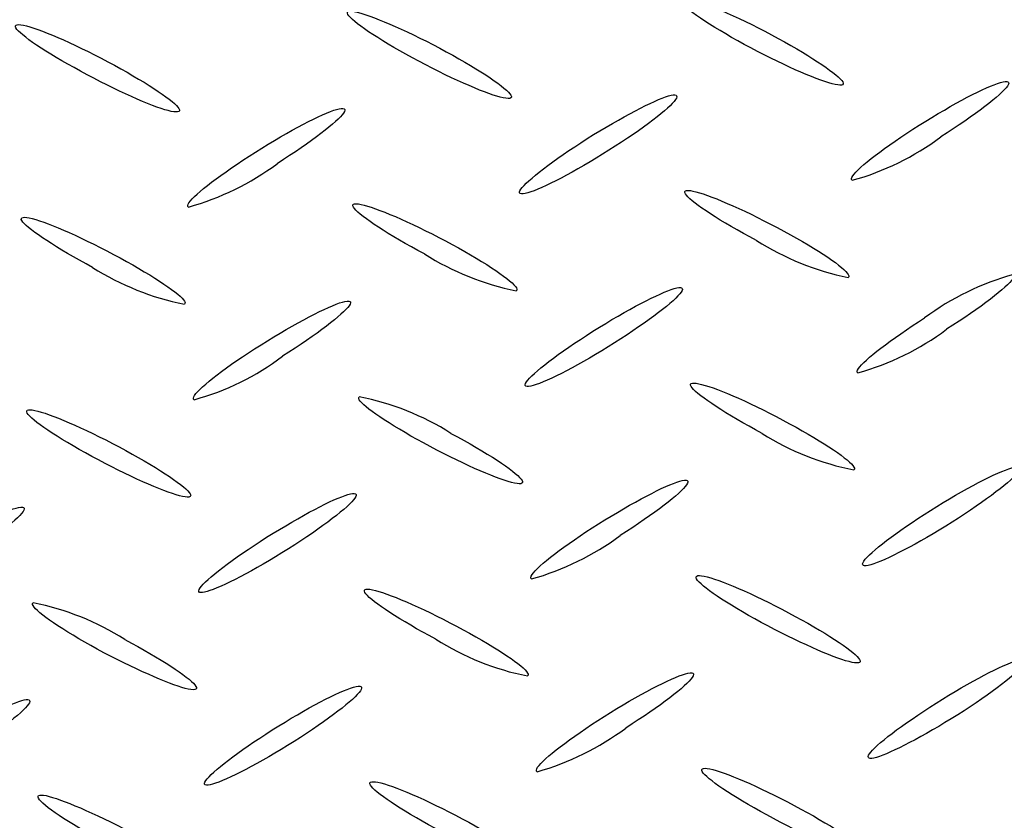
# Model space of a CAD drawing. Extents: x 0 to 216, y 0 to 280.
# Drawn here: x 37 to 41, y 162 to 166 of the extents above; entities that cross this region are included whole.
import ezdxf

# ---------------------------------------------------------------- set-up
doc = ezdxf.new("R2010")
doc.units = 0
doc.header["$LTSCALE"] = 10
doc.header["$MEASUREMENT"] = 0
doc.layers.add('CADdetails-9-EXTRAFINE', color=9, linetype='CONTINUOUS')

msp = doc.modelspace()

# ---------------------------------------------------------------- linework, layer by layer
at = {"layer": 'CADdetails-9-EXTRAFINE', "linetype": 'Continuous'}
for points in [[(39.9881, 165.9283), (39.9574, 165.9449), (39.9277, 165.9613), (39.8991, 165.9774), (39.8716, 165.9933), (39.8454, 166.0088), (39.8205, 166.0239), (39.797, 166.0385), (39.775, 166.0526), (39.7546, 166.0661), (39.7358, 166.079), (39.7189, 166.0912), (39.7037, 166.1026), (39.6905, 166.1131), (39.6793, 166.1228), (39.6702, 166.1316), (39.6633, 166.1394), (39.6586, 166.1461), (39.6563, 166.1517), (39.6564, 166.1561), (39.6591, 166.1593)], [(39.6591, 166.1593), (39.6642, 166.1611), (39.6717, 166.1615), (39.6815, 166.1607), (39.6934, 166.1586), (39.7073, 166.1552), (39.7231, 166.1508), (39.7408, 166.1452), (39.7601, 166.1385), (39.7811, 166.1308), (39.8035, 166.122), (39.8273, 166.1123), (39.8523, 166.1018), (39.8785, 166.0903), (39.9058, 166.078), (39.934, 166.0649), (39.963, 166.0511), (39.9927, 166.0366), (40.023, 166.0214), (40.0538, 166.0056), (40.085, 165.9893)], [(38.447, 165.8662), (38.4162, 165.8826), (38.3864, 165.899), (38.3577, 165.9151), (38.3301, 165.931), (38.3039, 165.9465), (38.2789, 165.9616), (38.2554, 165.9762), (38.2334, 165.9904), (38.213, 166.0039), (38.1942, 166.0168), (38.1772, 166.029), (38.1621, 166.0405), (38.1489, 166.0511), (38.1378, 166.0608), (38.1287, 166.0696), (38.1218, 166.0774), (38.1172, 166.0841), (38.115, 166.0896), (38.1152, 166.094), (38.1179, 166.0971)], [(38.1179, 166.0971), (38.1231, 166.0989), (38.1307, 166.0993), (38.1405, 166.0984), (38.1524, 166.0963), (38.1663, 166.0929), (38.1821, 166.0884), (38.1997, 166.0827), (38.219, 166.076), (38.2399, 166.0682), (38.2622, 166.0595), (38.286, 166.0498), (38.311, 166.0392), (38.3371, 166.0278), (38.3643, 166.0155), (38.3924, 166.0025), (38.4213, 165.9888), (38.451, 165.9744), (38.4813, 165.9594), (38.5121, 165.9438), (38.5433, 165.9277)], [(36.9058, 165.804), (36.8749, 165.8205), (36.8451, 165.8368), (36.8163, 165.8529), (36.7887, 165.8687), (36.7623, 165.8842), (36.7373, 165.8993), (36.7138, 165.9139), (36.6917, 165.928), (36.6712, 165.9415), (36.6525, 165.9544), (36.6354, 165.9665), (36.6203, 165.9779), (36.607, 165.9885), (36.5958, 165.9982), (36.5867, 166.0069), (36.5797, 166.0147), (36.5751, 166.0213), (36.5728, 166.0269), (36.5729, 166.0312), (36.5755, 166.0344)], [(36.5755, 166.0344), (36.5808, 166.0362), (36.5885, 166.0367), (36.5984, 166.036), (36.6103, 166.0339), (36.6243, 166.0307), (36.6402, 166.0262), (36.6579, 166.0207), (36.6773, 166.014), (36.6983, 166.0063), (36.7207, 165.9976), (36.7445, 165.9879), (36.7695, 165.9773), (36.7957, 165.9658), (36.823, 165.9535), (36.8511, 165.9403), (36.8801, 165.9265), (36.9098, 165.9119), (36.9401, 165.8966), (36.9709, 165.8808), (37.0021, 165.8643)], [(40.085, 165.9893), (40.1157, 165.9725), (40.1454, 165.956), (40.1741, 165.9397), (40.2016, 165.9238), (40.2278, 165.9083), (40.2527, 165.8931), (40.2762, 165.8785), (40.2982, 165.8644), (40.3186, 165.8509), (40.3374, 165.838), (40.3544, 165.8259), (40.3696, 165.8145), (40.3828, 165.804), (40.3941, 165.7943), (40.4032, 165.7856), (40.4102, 165.7778), (40.4149, 165.7711), (40.4173, 165.7654), (40.4173, 165.761), (40.4147, 165.7577)], [(38.5433, 165.9277), (38.574, 165.911), (38.6038, 165.8946), (38.6325, 165.8783), (38.6601, 165.8624), (38.6864, 165.8468), (38.7113, 165.8316), (38.7349, 165.8169), (38.7569, 165.8028), (38.7774, 165.7892), (38.7962, 165.7763), (38.8132, 165.7641), (38.8284, 165.7526), (38.8416, 165.742), (38.8529, 165.7323), (38.862, 165.7236), (38.869, 165.7158), (38.8738, 165.7092), (38.8761, 165.7036), (38.8761, 165.6992), (38.8735, 165.6961)], [(40.4147, 165.7577), (40.4094, 165.7559), (40.4018, 165.7555), (40.3919, 165.7563), (40.3799, 165.7584), (40.366, 165.7617), (40.3501, 165.7662), (40.3324, 165.7718), (40.3131, 165.7785), (40.2921, 165.7863), (40.2697, 165.795), (40.246, 165.8047), (40.2209, 165.8153), (40.1948, 165.8268), (40.1675, 165.8392), (40.1394, 165.8523), (40.1104, 165.8662), (40.0806, 165.8807), (40.0503, 165.896), (40.0194, 165.9119), (39.9881, 165.9283)], [(37.0021, 165.8643), (37.0328, 165.8478), (37.0625, 165.8315), (37.0912, 165.8154), (37.1187, 165.7996), (37.145, 165.7841), (37.17, 165.769), (37.1936, 165.7544), (37.2156, 165.7403), (37.2361, 165.7268), (37.2548, 165.714), (37.2719, 165.7018), (37.287, 165.6904), (37.3003, 165.6798), (37.3115, 165.6701), (37.3205, 165.6614), (37.3274, 165.6537), (37.332, 165.647), (37.3342, 165.6415), (37.334, 165.6371), (37.3312, 165.634)], [(38.8735, 165.6961), (38.8682, 165.6943), (38.8606, 165.6937), (38.8507, 165.6945), (38.8387, 165.6966), (38.8247, 165.6998), (38.8088, 165.7043), (38.7911, 165.7098), (38.7717, 165.7165), (38.7508, 165.7242), (38.7284, 165.7329), (38.7046, 165.7426), (38.6795, 165.7532), (38.6533, 165.7647), (38.6261, 165.777), (38.5979, 165.7901), (38.569, 165.804), (38.5393, 165.8186), (38.509, 165.8338), (38.4782, 165.8497), (38.447, 165.8662)], [(37.3312, 165.634), (37.3259, 165.6319), (37.3184, 165.6313), (37.3086, 165.632), (37.2966, 165.6339), (37.2827, 165.6372), (37.2669, 165.6416), (37.2492, 165.6471), (37.2299, 165.6538), (37.209, 165.6616), (37.1866, 165.6703), (37.1628, 165.68), (37.1378, 165.6907), (37.1117, 165.7023), (37.0845, 165.7146), (37.0564, 165.7278), (37.0275, 165.7417), (36.9979, 165.7564), (36.9676, 165.7716), (36.9369, 165.7875), (36.9058, 165.804)], [(40.7706, 165.5694), (40.8003, 165.588), (40.8296, 165.6061), (40.8586, 165.6235), (40.887, 165.6402), (40.9147, 165.6562), (40.9418, 165.6713), (40.9679, 165.6856), (40.9932, 165.6991), (41.0173, 165.7115), (41.0403, 165.723), (41.062, 165.7333), (41.0824, 165.7426), (41.1012, 165.7507), (41.1185, 165.7576), (41.134, 165.7632), (41.1478, 165.7675), (41.1596, 165.7705), (41.1694, 165.772), (41.1771, 165.772), (41.1825, 165.7705)], [(41.1825, 165.7705), (41.1854, 165.7676), (41.1859, 165.7634), (41.184, 165.7577), (41.1798, 165.7507), (41.1735, 165.7425), (41.165, 165.7331), (41.1545, 165.7226), (41.1421, 165.7111), (41.1278, 165.6985), (41.1118, 165.6851), (41.094, 165.6708), (41.0746, 165.6557), (41.0537, 165.64), (41.0313, 165.6235), (41.0075, 165.6065), (40.9824, 165.589), (40.956, 165.5711), (40.9286, 165.5527), (40.9, 165.5341), (40.8705, 165.5151)], [(39.2282, 165.5072), (39.2581, 165.5257), (39.2877, 165.5436), (39.3169, 165.5609), (39.3454, 165.5776), (39.3733, 165.5935), (39.4004, 165.6086), (39.4267, 165.623), (39.452, 165.6364), (39.4762, 165.6489), (39.4992, 165.6604), (39.5209, 165.6709), (39.5412, 165.6802), (39.56, 165.6884), (39.5772, 165.6954), (39.5927, 165.7012), (39.6063, 165.7056), (39.6181, 165.7086), (39.6278, 165.7102), (39.6354, 165.7103), (39.6408, 165.7089)], [(39.6408, 165.7089), (39.6437, 165.7058), (39.6443, 165.7013), (39.6424, 165.6955), (39.6383, 165.6883), (39.632, 165.68), (39.6236, 165.6705), (39.6132, 165.66), (39.6008, 165.6484), (39.5866, 165.6358), (39.5705, 165.6224), (39.5528, 165.6082), (39.5334, 165.5931), (39.5125, 165.5774), (39.4901, 165.5611), (39.4663, 165.5442), (39.4412, 165.5268), (39.4149, 165.509), (39.3874, 165.4908), (39.3589, 165.4723), (39.3294, 165.4536)], [(37.6871, 165.4445), (37.7168, 165.463), (37.7463, 165.481), (37.7753, 165.4984), (37.8037, 165.5151), (37.8315, 165.5311), (37.8586, 165.5463), (37.8848, 165.5606), (37.9101, 165.5741), (37.9342, 165.5866), (37.9572, 165.5981), (37.979, 165.6086), (37.9993, 165.6179), (38.0181, 165.6261), (38.0353, 165.633), (38.0508, 165.6387), (38.0645, 165.6431), (38.0763, 165.6461), (38.086, 165.6476), (38.0936, 165.6477), (38.099, 165.6462)], [(38.099, 165.6462), (38.102, 165.6432), (38.1025, 165.6389), (38.1007, 165.6331), (38.0966, 165.6261), (38.0903, 165.6178), (38.0819, 165.6084), (38.0715, 165.5979), (38.0591, 165.5863), (38.0449, 165.5738), (38.0288, 165.5603), (38.0111, 165.546), (37.9918, 165.531), (37.9709, 165.5152), (37.9485, 165.4989), (37.9248, 165.4819), (37.8997, 165.4644), (37.8735, 165.4465), (37.8461, 165.4282), (37.8176, 165.4097), (37.7882, 165.3908)], [(40.4592, 165.314), (40.4561, 165.3171), (40.4555, 165.3215), (40.4573, 165.3273), (40.4613, 165.3343), (40.4676, 165.3426), (40.4759, 165.3521), (40.4863, 165.3626), (40.4987, 165.3742), (40.5129, 165.3867), (40.529, 165.4001), (40.5467, 165.4144), (40.5661, 165.4294), (40.5871, 165.4451), (40.6095, 165.4615), (40.6333, 165.4784), (40.6585, 165.4959), (40.6848, 165.5137), (40.7124, 165.532), (40.741, 165.5506), (40.7706, 165.5694)], [(38.9174, 165.2525), (38.9145, 165.2553), (38.9141, 165.2596), (38.916, 165.2653), (38.9201, 165.2723), (38.9265, 165.2805), (38.9349, 165.2899), (38.9454, 165.3003), (38.9578, 165.3119), (38.972, 165.3244), (38.988, 165.3378), (39.0058, 165.3521), (39.0251, 165.3671), (39.046, 165.3828), (39.0683, 165.3992), (39.092, 165.4162), (39.117, 165.4336), (39.1432, 165.4515), (39.1705, 165.4698), (39.1989, 165.4884), (39.2282, 165.5072)], [(39.3294, 165.4536), (39.2997, 165.435), (39.2703, 165.4171), (39.2414, 165.3997), (39.213, 165.383), (39.1852, 165.3671), (39.1582, 165.3519), (39.132, 165.3376), (39.1068, 165.3242), (39.0826, 165.3117), (39.0596, 165.3003), (39.0379, 165.2899), (39.0176, 165.2806), (38.9987, 165.2724), (38.9815, 165.2655), (38.9659, 165.2598), (38.9522, 165.2555), (38.9404, 165.2526), (38.9306, 165.251), (38.9229, 165.251), (38.9174, 165.2525)], [(37.3763, 165.1897), (37.3733, 165.1927), (37.3728, 165.197), (37.3746, 165.2028), (37.3788, 165.2098), (37.3851, 165.218), (37.3935, 165.2275), (37.4039, 165.238), (37.4163, 165.2496), (37.4306, 165.2621), (37.4466, 165.2755), (37.4644, 165.2898), (37.4838, 165.3048), (37.5047, 165.3205), (37.527, 165.3368), (37.5507, 165.3538), (37.5758, 165.3712), (37.602, 165.389), (37.6293, 165.4072), (37.6577, 165.4257), (37.6871, 165.4445)], [(40.0149, 165.0343), (39.984, 165.0507), (39.954, 165.067), (39.9252, 165.083), (39.8976, 165.0988), (39.8712, 165.1143), (39.8462, 165.1294), (39.8226, 165.144), (39.8006, 165.1581), (39.7801, 165.1716), (39.7614, 165.1845), (39.7444, 165.1967), (39.7292, 165.2081), (39.716, 165.2187), (39.7048, 165.2284), (39.6957, 165.2372), (39.6888, 165.2449), (39.6842, 165.2516), (39.6819, 165.2572), (39.682, 165.2616), (39.6846, 165.2647)], [(39.6846, 165.2647), (39.69, 165.2665), (39.6976, 165.2669), (39.7075, 165.266), (39.7195, 165.2639), (39.7335, 165.2606), (39.7494, 165.256), (39.7671, 165.2504), (39.7865, 165.2437), (39.8074, 165.2359), (39.8298, 165.2271), (39.8536, 165.2174), (39.8787, 165.2068), (39.9049, 165.1953), (39.9321, 165.1829), (39.9602, 165.1698), (39.9892, 165.156), (40.0189, 165.1414), (40.0492, 165.1262), (40.08, 165.1104), (40.1112, 165.0941)], [(38.4726, 164.9716), (38.4418, 164.9881), (38.412, 165.0045), (38.3833, 165.0206), (38.3558, 165.0365), (38.3295, 165.052), (38.3046, 165.067), (38.2811, 165.0816), (38.2591, 165.0957), (38.2387, 165.1092), (38.22, 165.122), (38.203, 165.1342), (38.1878, 165.1455), (38.1746, 165.1561), (38.1634, 165.1658), (38.1543, 165.1746), (38.1473, 165.1824), (38.1426, 165.1891), (38.1403, 165.1948), (38.1403, 165.1992), (38.1429, 165.2025)], [(38.1429, 165.2025), (38.1482, 165.2043), (38.1559, 165.2048), (38.1658, 165.2039), (38.1778, 165.2018), (38.1918, 165.1985), (38.2077, 165.194), (38.2255, 165.1884), (38.2449, 165.1817), (38.2659, 165.174), (38.2884, 165.1653), (38.3122, 165.1556), (38.3373, 165.145), (38.3635, 165.1335), (38.3908, 165.1213), (38.419, 165.1082), (38.448, 165.0944), (38.4777, 165.0798), (38.5081, 165.0647), (38.5389, 165.0489), (38.5701, 165.0325)], [(36.9314, 164.9094), (36.9007, 164.926), (36.871, 164.9424), (36.8424, 164.9585), (36.8149, 164.9744), (36.7886, 164.9899), (36.7637, 165.005), (36.7403, 165.0196), (36.7183, 165.0337), (36.6979, 165.0472), (36.6792, 165.06), (36.6622, 165.0721), (36.6471, 165.0835), (36.634, 165.0941), (36.6228, 165.1037), (36.6137, 165.1124), (36.6069, 165.1201), (36.6023, 165.1268), (36.6, 165.1323), (36.6002, 165.1367), (36.6029, 165.1398)], [(36.6029, 165.1398), (36.6081, 165.1416), (36.6156, 165.1421), (36.6253, 165.1413), (36.6372, 165.1393), (36.6512, 165.136), (36.667, 165.1315), (36.6846, 165.1259), (36.704, 165.1192), (36.7249, 165.1115), (36.7473, 165.1027), (36.7711, 165.093), (36.7961, 165.0824), (36.8223, 165.0709), (36.8495, 165.0586), (36.8776, 165.0455), (36.9065, 165.0316), (36.9362, 165.0171), (36.9665, 165.0019), (36.9972, 164.9861), (37.0283, 164.9697)], [(40.1112, 165.0941), (40.142, 165.0776), (40.1718, 165.0612), (40.2005, 165.0451), (40.2281, 165.0293), (40.2543, 165.0138), (40.2793, 164.9987), (40.3028, 164.9841), (40.3248, 164.97), (40.3452, 164.9564), (40.364, 164.9435), (40.3809, 164.9313), (40.3961, 164.9199), (40.4093, 164.9092), (40.4204, 164.8995), (40.4295, 164.8906), (40.4364, 164.8828), (40.441, 164.876), (40.4432, 164.8703), (40.443, 164.8658), (40.4403, 164.8625)], [(38.5701, 165.0325), (38.6009, 165.0159), (38.6306, 164.9995), (38.6594, 164.9834), (38.6869, 164.9675), (38.7132, 164.9519), (38.7381, 164.9368), (38.7616, 164.9221), (38.7836, 164.908), (38.804, 164.8944), (38.8227, 164.8815), (38.8397, 164.8692), (38.8548, 164.8577), (38.8679, 164.8471), (38.8791, 164.8373), (38.8881, 164.8285), (38.8949, 164.8206), (38.8995, 164.8138), (38.9016, 164.8081), (38.9013, 164.8036), (38.8985, 164.8003)], [(37.0283, 164.9697), (37.0591, 164.9532), (37.0889, 164.9368), (37.1176, 164.9207), (37.1451, 164.9048), (37.1714, 164.8893), (37.1964, 164.8743), (37.2199, 164.8597), (37.2419, 164.8456), (37.2623, 164.8321), (37.281, 164.8193), (37.298, 164.8072), (37.3131, 164.7958), (37.3263, 164.7852), (37.3375, 164.7755), (37.3466, 164.7667), (37.3535, 164.7589), (37.3581, 164.7522), (37.3603, 164.7465), (37.3601, 164.7421), (37.3574, 164.7388)], [(41.2081, 164.8765), (41.211, 164.8736), (41.2115, 164.8692), (41.2096, 164.8635), (41.2055, 164.8565), (41.1992, 164.8483), (41.1908, 164.8389), (41.1803, 164.8284), (41.168, 164.8168), (41.1537, 164.8044), (41.1377, 164.791), (41.12, 164.7767), (41.1007, 164.7617), (41.0799, 164.746), (41.0575, 164.7297), (41.0338, 164.7127), (41.0088, 164.6953), (40.9826, 164.6774), (40.9552, 164.6592), (40.9268, 164.6406), (40.8973, 164.6218)], [(39.255, 164.6126), (39.2848, 164.6313), (39.3142, 164.6493), (39.3432, 164.6667), (39.3717, 164.6834), (39.3995, 164.6993), (39.4266, 164.7145), (39.4528, 164.7288), (39.478, 164.7422), (39.5022, 164.7546), (39.5252, 164.766), (39.5469, 164.7764), (39.5672, 164.7857), (39.5861, 164.7939), (39.6033, 164.8008), (39.6188, 164.8065), (39.6325, 164.8109), (39.6443, 164.8139), (39.654, 164.8155), (39.6616, 164.8157), (39.667, 164.8143)], [(39.667, 164.8143), (39.6699, 164.8114), (39.6705, 164.807), (39.6686, 164.8013), (39.6645, 164.7943), (39.6582, 164.786), (39.6497, 164.7766), (39.6393, 164.766), (39.6269, 164.7545), (39.6126, 164.7419), (39.5965, 164.7285), (39.5787, 164.7142), (39.5593, 164.6992), (39.5384, 164.6834), (39.516, 164.667), (39.4922, 164.6501), (39.4672, 164.6326), (39.4409, 164.6147), (39.4135, 164.5964), (39.385, 164.5778), (39.3556, 164.559)], [(37.7133, 164.5505), (37.7432, 164.5691), (37.7728, 164.5872), (37.8019, 164.6045), (37.8305, 164.6212), (37.8584, 164.6372), (37.8855, 164.6523), (37.9117, 164.6666), (37.937, 164.68), (37.9612, 164.6924), (37.9842, 164.7038), (38.0059, 164.7142), (38.0262, 164.7234), (38.045, 164.7315), (38.0622, 164.7384), (38.0777, 164.7441), (38.0914, 164.7484), (38.1031, 164.7514), (38.1129, 164.7529), (38.1205, 164.753), (38.1258, 164.7516)], [(38.1258, 164.7516), (38.1285, 164.7487), (38.1288, 164.7443), (38.1268, 164.7386), (38.1226, 164.7316), (38.1161, 164.7233), (38.1076, 164.7139), (38.0971, 164.7035), (38.0847, 164.6919), (38.0704, 164.6794), (38.0544, 164.666), (38.0366, 164.6518), (38.0173, 164.6368), (37.9964, 164.6211), (37.974, 164.6047), (37.9503, 164.5878), (37.9253, 164.5704), (37.8991, 164.5525), (37.8717, 164.5342), (37.8432, 164.5157), (37.8138, 164.4968)], [(40.4848, 164.4195), (40.4819, 164.4224), (40.4815, 164.4268), (40.4834, 164.4325), (40.4876, 164.4395), (40.4939, 164.4478), (40.5024, 164.4572), (40.5129, 164.4678), (40.5253, 164.4793), (40.5396, 164.4919), (40.5556, 164.5053), (40.5734, 164.5196), (40.5927, 164.5346), (40.6136, 164.5504), (40.6359, 164.5668), (40.6596, 164.5837), (40.6846, 164.6012), (40.7107, 164.6191), (40.738, 164.6374), (40.7663, 164.656), (40.7956, 164.6748)], [(38.9436, 164.3573), (38.9406, 164.3602), (38.94, 164.3646), (38.9417, 164.3703), (38.9458, 164.3774), (38.952, 164.3856), (38.9604, 164.3951), (38.9708, 164.4056), (38.9831, 164.4172), (38.9974, 164.4297), (39.0134, 164.4431), (39.0312, 164.4574), (39.0506, 164.4725), (39.0715, 164.4882), (39.0939, 164.5046), (39.1178, 164.5216), (39.1429, 164.539), (39.1693, 164.5569), (39.1968, 164.5752), (39.2254, 164.5938), (39.255, 164.6126)], [(37.4025, 164.2951), (37.3996, 164.2981), (37.3991, 164.3024), (37.4009, 164.3082), (37.405, 164.3152), (37.4113, 164.3235), (37.4196, 164.3329), (37.43, 164.3434), (37.4423, 164.355), (37.4564, 164.3675), (37.4724, 164.381), (37.4901, 164.3953), (37.5094, 164.4103), (37.5302, 164.4261), (37.5525, 164.4425), (37.5763, 164.4594), (37.6013, 164.4769), (37.6276, 164.4948), (37.6551, 164.5131), (37.6837, 164.5317), (37.7133, 164.5505)], [(39.3556, 164.559), (39.3258, 164.5404), (39.2964, 164.5223), (39.2673, 164.5049), (39.2388, 164.4882), (39.211, 164.4722), (39.1839, 164.457), (39.1577, 164.4427), (39.1324, 164.4293), (39.1082, 164.4168), (39.0852, 164.4054), (39.0634, 164.395), (39.0431, 164.3857), (39.0243, 164.3775), (39.007, 164.3706), (38.9915, 164.3649), (38.9779, 164.3606), (38.9661, 164.3576), (38.9564, 164.356), (38.9489, 164.3559), (38.9436, 164.3573)], [(40.0411, 164.1385), (40.0103, 164.1551), (39.9804, 164.1715), (39.9517, 164.1877), (39.9241, 164.2036), (39.8978, 164.2191), (39.8728, 164.2342), (39.8493, 164.2489), (39.8273, 164.263), (39.8068, 164.2766), (39.7881, 164.2895), (39.7711, 164.3017), (39.756, 164.3132), (39.7428, 164.3238), (39.7316, 164.3335), (39.7225, 164.3423), (39.7156, 164.3501), (39.711, 164.3568), (39.7087, 164.3625), (39.7088, 164.3669), (39.7115, 164.3701)], [(39.7115, 164.3701), (39.7167, 164.3719), (39.7243, 164.3723), (39.7341, 164.3715), (39.746, 164.3694), (39.7599, 164.3662), (39.7758, 164.3617), (39.7934, 164.3561), (39.8128, 164.3495), (39.8337, 164.3418), (39.8561, 164.3331), (39.8799, 164.3234), (39.9049, 164.3128), (39.9311, 164.3014), (39.9583, 164.2891), (39.9865, 164.276), (40.0154, 164.2622), (40.0451, 164.2476), (40.0754, 164.2324), (40.1062, 164.2165), (40.1374, 164.2001)], [(38.4988, 164.0776), (38.4681, 164.094), (38.4384, 164.1102), (38.4097, 164.1263), (38.3823, 164.142), (38.3561, 164.1575), (38.3312, 164.1725), (38.3078, 164.1871), (38.2858, 164.2012), (38.2654, 164.2147), (38.2467, 164.2276), (38.2297, 164.2398), (38.2146, 164.2512), (38.2014, 164.2618), (38.1902, 164.2716), (38.1811, 164.2804), (38.1741, 164.2883), (38.1694, 164.2951), (38.1671, 164.3007), (38.1671, 164.3053), (38.1697, 164.3085)], [(36.9582, 164.0154), (36.9273, 164.0319), (36.8975, 164.0482), (36.8687, 164.0643), (36.8411, 164.0802), (36.8147, 164.0956), (36.7897, 164.1107), (36.7662, 164.1253), (36.7441, 164.1394), (36.7236, 164.1529), (36.7049, 164.1658), (36.6878, 164.178), (36.6727, 164.1894), (36.6594, 164.1999), (36.6482, 164.2096), (36.6391, 164.2184), (36.6321, 164.2261), (36.6275, 164.2328), (36.6252, 164.2383), (36.6253, 164.2427), (36.6279, 164.2458)], [(36.6279, 164.2458), (36.6332, 164.2476), (36.6409, 164.248), (36.6508, 164.2472), (36.6628, 164.2451), (36.6768, 164.2418), (36.6928, 164.2373), (36.7105, 164.2317), (36.7299, 164.225), (36.7508, 164.2173), (36.7733, 164.2085), (36.7971, 164.1989), (36.8221, 164.1883), (36.8482, 164.1768), (36.8754, 164.1645), (36.9035, 164.1514), (36.9324, 164.1376), (36.962, 164.1231), (36.9922, 164.1079), (37.0229, 164.0921), (37.0539, 164.0758)], [(40.1374, 164.2001), (40.1683, 164.1835), (40.1981, 164.1671), (40.2269, 164.151), (40.2544, 164.1351), (40.2807, 164.1196), (40.3056, 164.1045), (40.3291, 164.0899), (40.3511, 164.0758), (40.3715, 164.0623), (40.3902, 164.0494), (40.4071, 164.0372), (40.4222, 164.0258), (40.4353, 164.0153), (40.4465, 164.0056), (40.4555, 163.9968), (40.4624, 163.989), (40.467, 163.9823), (40.4693, 163.9767), (40.4692, 163.9723), (40.4665, 163.9691)], [(38.5957, 164.1385), (38.6265, 164.1219), (38.6564, 164.1055), (38.6852, 164.0893), (38.7128, 164.0734), (38.7391, 164.0579), (38.7641, 164.0427), (38.7877, 164.028), (38.8097, 164.0138), (38.8302, 164.0003), (38.8489, 163.9873), (38.8659, 163.9751), (38.8811, 163.9636), (38.8943, 163.953), (38.9055, 163.9433), (38.9145, 163.9345), (38.9214, 163.9267), (38.926, 163.92), (38.9283, 163.9144), (38.9281, 163.9101), (38.9253, 163.907)], [(37.0539, 164.0758), (37.0848, 164.0592), (37.1147, 164.0428), (37.1435, 164.0266), (37.1711, 164.0107), (37.1974, 163.9952), (37.2225, 163.9801), (37.2461, 163.9654), (37.2681, 163.9513), (37.2886, 163.9377), (37.3074, 163.9249), (37.3244, 163.9127), (37.3396, 163.9013), (37.3528, 163.8907), (37.364, 163.881), (37.373, 163.8722), (37.3799, 163.8645), (37.3845, 163.8578), (37.3867, 163.8523), (37.3864, 163.8479), (37.3836, 163.8448)], [(38.9253, 163.907), (38.9201, 163.905), (38.9125, 163.9044), (38.9027, 163.9052), (38.8908, 163.9072), (38.8769, 163.9105), (38.861, 163.9149), (38.8433, 163.9206), (38.824, 163.9273), (38.803, 163.935), (38.7806, 163.9438), (38.7568, 163.9536), (38.7318, 163.9643), (38.7055, 163.9758), (38.6783, 163.9882), (38.6501, 164.0014), (38.6211, 164.0153), (38.5913, 164.03), (38.5609, 164.0452), (38.53, 164.0611), (38.4988, 164.0776)], [(37.3836, 163.8448), (37.3784, 163.843), (37.3709, 163.8426), (37.3611, 163.8434), (37.3492, 163.8455), (37.3353, 163.8488), (37.3194, 163.8533), (37.3017, 163.8589), (37.2824, 163.8656), (37.2614, 163.8734), (37.239, 163.8821), (37.2152, 163.8918), (37.1902, 163.9025), (37.164, 163.9139), (37.1368, 163.9263), (37.1087, 163.9394), (37.0797, 163.9533), (37.0501, 163.9679), (37.0199, 163.9831), (36.9892, 163.999), (36.9582, 164.0154)], [(40.8224, 163.7808), (40.8522, 163.7994), (40.8816, 163.8173), (40.9106, 163.8347), (40.9391, 163.8513), (40.967, 163.8672), (40.9941, 163.8824), (41.0203, 163.8966), (41.0456, 163.91), (41.0698, 163.9224), (41.0928, 163.9338), (41.1145, 163.9442), (41.1349, 163.9535), (41.1537, 163.9616), (41.1709, 163.9684), (41.1864, 163.9741), (41.2001, 163.9784), (41.2118, 163.9813), (41.2215, 163.9828), (41.2291, 163.9828), (41.2343, 163.9813)], [(41.2343, 163.9813), (41.2372, 163.9785), (41.2377, 163.9742), (41.2358, 163.9685), (41.2317, 163.9615), (41.2254, 163.9532), (41.2169, 163.9438), (41.2065, 163.9333), (41.1941, 163.9217), (41.1799, 163.9092), (41.1639, 163.8958), (41.1461, 163.8815), (41.1268, 163.8664), (41.1059, 163.8507), (41.0835, 163.8343), (41.0598, 163.8174), (41.0347, 163.7999), (41.0084, 163.7821), (40.981, 163.7638), (40.9524, 163.7453), (40.9229, 163.7266)], [(39.2806, 163.718), (39.3104, 163.7366), (39.3398, 163.7546), (39.3688, 163.7719), (39.3973, 163.7886), (39.4251, 163.8046), (39.4522, 163.8197), (39.4784, 163.8341), (39.5036, 163.8475), (39.5278, 163.86), (39.5508, 163.8715), (39.5725, 163.8819), (39.5928, 163.8912), (39.6117, 163.8994), (39.6289, 163.9064), (39.6444, 163.9121), (39.6581, 163.9164), (39.6699, 163.9195), (39.6796, 163.9211), (39.6872, 163.9212), (39.6926, 163.9198)], [(39.6926, 163.9198), (39.6955, 163.9168), (39.6961, 163.9125), (39.6942, 163.9067), (39.6901, 163.8997), (39.6839, 163.8914), (39.6755, 163.882), (39.665, 163.8715), (39.6527, 163.8599), (39.6384, 163.8473), (39.6224, 163.8339), (39.6047, 163.8196), (39.5853, 163.8046), (39.5644, 163.7888), (39.5421, 163.7724), (39.5183, 163.7555), (39.4933, 163.738), (39.4671, 163.7201), (39.4397, 163.7018), (39.4112, 163.6832), (39.3818, 163.6644)], [(37.7395, 163.6559), (37.7693, 163.6745), (37.7988, 163.6925), (37.8279, 163.7098), (37.8564, 163.7265), (37.8843, 163.7425), (37.9114, 163.7577), (37.9377, 163.772), (37.9629, 163.7855), (37.9871, 163.798), (38.0101, 163.8095), (38.0318, 163.82), (38.0521, 163.8293), (38.0709, 163.8375), (38.0881, 163.8445), (38.1036, 163.8502), (38.1172, 163.8545), (38.1289, 163.8575), (38.1386, 163.859), (38.1461, 163.8591), (38.1514, 163.8576)], [(38.1514, 163.8576), (38.1545, 163.8547), (38.155, 163.8504), (38.1533, 163.8448), (38.1492, 163.8378), (38.143, 163.8295), (38.1346, 163.8201), (38.1242, 163.8096), (38.1118, 163.798), (38.0975, 163.7854), (38.0815, 163.772), (38.0637, 163.7577), (38.0444, 163.7426), (38.0234, 163.7268), (38.001, 163.7104), (37.9773, 163.6934), (37.9522, 163.6759), (37.9259, 163.658), (37.8985, 163.6397), (37.8701, 163.6211), (37.8406, 163.6023)], [(36.1977, 163.5937), (36.2275, 163.6123), (36.257, 163.6303), (36.2861, 163.6476), (36.3146, 163.6643), (36.3425, 163.6803), (36.3695, 163.6954), (36.3958, 163.7097), (36.421, 163.7231), (36.4452, 163.7356), (36.4682, 163.7471), (36.4899, 163.7575), (36.5102, 163.7668), (36.5291, 163.7749), (36.5463, 163.7818), (36.5618, 163.7875), (36.5755, 163.7918), (36.5873, 163.7948), (36.5971, 163.7963), (36.6048, 163.7963), (36.6103, 163.7948)], [(36.6103, 163.7948), (36.6132, 163.792), (36.6138, 163.7877), (36.612, 163.782), (36.6079, 163.7751), (36.6016, 163.7668), (36.5932, 163.7575), (36.5828, 163.7469), (36.5705, 163.7354), (36.5562, 163.7229), (36.5402, 163.7094), (36.5224, 163.6952), (36.503, 163.6801), (36.4821, 163.6643), (36.4596, 163.6479), (36.4358, 163.6309), (36.4106, 163.6134), (36.3842, 163.5954), (36.3566, 163.5771), (36.3279, 163.5584), (36.2982, 163.5395)], [(40.511, 163.5255), (40.5081, 163.5285), (40.5076, 163.5329), (40.5095, 163.5387), (40.5137, 163.5458), (40.52, 163.5541), (40.5284, 163.5635), (40.5388, 163.574), (40.5512, 163.5856), (40.5654, 163.5981), (40.5814, 163.6116), (40.5992, 163.6258), (40.6185, 163.6408), (40.6394, 163.6565), (40.6618, 163.6729), (40.6855, 163.6898), (40.7106, 163.7073), (40.7369, 163.7252), (40.7644, 163.7434), (40.7929, 163.762), (40.8224, 163.7808)], [(38.9698, 163.4627), (38.9669, 163.4657), (38.9663, 163.4702), (38.9682, 163.476), (38.9723, 163.4831), (38.9785, 163.4914), (38.9869, 163.5009), (38.9974, 163.5114), (39.0097, 163.523), (39.024, 163.5356), (39.04, 163.549), (39.0577, 163.5633), (39.0771, 163.5783), (39.098, 163.594), (39.1203, 163.6104), (39.144, 163.6273), (39.1691, 163.6447), (39.1953, 163.6626), (39.2227, 163.6808), (39.2512, 163.6993), (39.2806, 163.718)], [(40.9229, 163.7266), (40.8932, 163.7079), (40.8637, 163.6899), (40.8347, 163.6725), (40.8062, 163.6558), (40.7784, 163.6399), (40.7513, 163.6247), (40.725, 163.6105), (40.6997, 163.5971), (40.6755, 163.5847), (40.6525, 163.5732), (40.6308, 163.5629), (40.6104, 163.5536), (40.5916, 163.5455), (40.5744, 163.5386), (40.5589, 163.533), (40.5452, 163.5287), (40.5335, 163.5257), (40.5238, 163.5241), (40.5163, 163.5241), (40.511, 163.5255)], [(37.4281, 163.4005), (37.4251, 163.4036), (37.4246, 163.4081), (37.4264, 163.4139), (37.4305, 163.421), (37.4368, 163.4293), (37.4452, 163.4387), (37.4556, 163.4492), (37.468, 163.4608), (37.4823, 163.4732), (37.4983, 163.4866), (37.516, 163.5008), (37.5354, 163.5158), (37.5564, 163.5315), (37.5788, 163.5478), (37.6025, 163.5647), (37.6276, 163.5822), (37.654, 163.6001), (37.6814, 163.6184), (37.7099, 163.637), (37.7395, 163.6559)], [(37.8406, 163.6023), (37.8107, 163.5838), (37.7811, 163.5659), (37.752, 163.5486), (37.7234, 163.5319), (37.6955, 163.516), (37.6684, 163.5008), (37.6421, 163.4865), (37.6169, 163.4731), (37.5927, 163.4606), (37.5697, 163.4491), (37.548, 163.4386), (37.5277, 163.4293), (37.5088, 163.4211), (37.4916, 163.4141), (37.4762, 163.4083), (37.4625, 163.4039), (37.4507, 163.4009), (37.441, 163.3993), (37.4334, 163.3991), (37.4281, 163.4005)], [(40.0673, 163.2445), (40.0364, 163.2611), (40.0064, 163.2775), (39.9776, 163.2937), (39.9499, 163.3096), (39.9235, 163.3251), (39.8985, 163.3403), (39.8749, 163.3549), (39.8528, 163.3691), (39.8323, 163.3826), (39.8135, 163.3955), (39.7965, 163.4077), (39.7814, 163.4192), (39.7681, 163.4298), (39.757, 163.4395), (39.7479, 163.4483), (39.741, 163.4561), (39.7364, 163.4629), (39.7341, 163.4685), (39.7343, 163.4729), (39.7371, 163.4761)], [(39.7371, 163.4761), (39.7424, 163.4779), (39.75, 163.4783), (39.7599, 163.4775), (39.7719, 163.4753), (39.786, 163.472), (39.8019, 163.4675), (39.8196, 163.4618), (39.839, 163.4551), (39.86, 163.4473), (39.8825, 163.4386), (39.9063, 163.4288), (39.9313, 163.4182), (39.9575, 163.4067), (39.9848, 163.3944), (40.0129, 163.3812), (40.0419, 163.3674), (40.0715, 163.3529), (40.1018, 163.3377), (40.1325, 163.3219), (40.1636, 163.3055)], [(38.525, 163.183), (38.4943, 163.1994), (38.4646, 163.2157), (38.4359, 163.2317), (38.4084, 163.2475), (38.3822, 163.2629), (38.3573, 163.278), (38.3338, 163.2926), (38.3119, 163.3067), (38.2915, 163.3202), (38.2728, 163.3331), (38.2558, 163.3453), (38.2407, 163.3567), (38.2275, 163.3673), (38.2164, 163.3771), (38.2073, 163.3858), (38.2004, 163.3936), (38.1958, 163.4003), (38.1936, 163.4059), (38.1938, 163.4102), (38.1965, 163.4133)], [(38.1965, 163.4133), (38.2017, 163.4152), (38.2092, 163.4157), (38.2189, 163.4149), (38.2308, 163.4128), (38.2447, 163.4095), (38.2606, 163.405), (38.2782, 163.3994), (38.2975, 163.3926), (38.3185, 163.3849), (38.3409, 163.3761), (38.3646, 163.3664), (38.3897, 163.3557), (38.4158, 163.3442), (38.443, 163.3319), (38.4712, 163.3188), (38.5001, 163.305), (38.5298, 163.2905), (38.56, 163.2754), (38.5908, 163.2596), (38.6219, 163.2433)], [(36.9838, 163.1202), (36.953, 163.1368), (36.9233, 163.1532), (36.8946, 163.1694), (36.8671, 163.1853), (36.8408, 163.2009), (36.8159, 163.216), (36.7924, 163.2307), (36.7704, 163.2449), (36.7501, 163.2585), (36.7314, 163.2714), (36.7144, 163.2837), (36.6994, 163.2951), (36.6862, 163.3057), (36.6751, 163.3155), (36.6661, 163.3243), (36.6592, 163.332), (36.6546, 163.3387), (36.6524, 163.3443), (36.6526, 163.3487), (36.6554, 163.3518)], [(40.1636, 163.3055), (40.1944, 163.289), (40.2242, 163.2727), (40.253, 163.2566), (40.2805, 163.2408), (40.3068, 163.2253), (40.3318, 163.2102), (40.3554, 163.1956), (40.3774, 163.1815), (40.3978, 163.168), (40.4166, 163.1551), (40.4336, 163.143), (40.4487, 163.1316), (40.4619, 163.121), (40.4731, 163.1113), (40.4822, 163.1026), (40.489, 163.0948), (40.4936, 163.0881), (40.4958, 163.0826), (40.4955, 163.0782), (40.4927, 163.0751)], [(38.6219, 163.2433), (38.6526, 163.2268), (38.6823, 163.2105), (38.711, 163.1944), (38.7385, 163.1786), (38.7647, 163.1632), (38.7897, 163.1481), (38.8132, 163.1335), (38.8352, 163.1195), (38.8556, 163.106), (38.8744, 163.0931), (38.8914, 163.0809), (38.9065, 163.0695), (38.9198, 163.0589), (38.931, 163.0492), (38.9401, 163.0404), (38.947, 163.0326), (38.9516, 163.0258), (38.9539, 163.0201), (38.9537, 163.0156), (38.9509, 163.0124)], [(40.4927, 163.0751), (40.4876, 163.0732), (40.4801, 163.0726), (40.4703, 163.0733), (40.4584, 163.0754), (40.4445, 163.0786), (40.4287, 163.0831), (40.411, 163.0887), (40.3917, 163.0954), (40.3708, 163.1031), (40.3484, 163.1118), (40.3246, 163.1216), (40.2996, 163.1322), (40.2734, 163.1437), (40.2462, 163.156), (40.218, 163.1691), (40.1891, 163.1829), (40.1594, 163.1974), (40.1292, 163.2125), (40.0985, 163.2283), (40.0673, 163.2445)], [(37.0807, 163.1818), (37.1115, 163.1651), (37.1413, 163.1487), (37.17, 163.1324), (37.1976, 163.1165), (37.2239, 163.101), (37.2489, 163.0858), (37.2725, 163.0712), (37.2945, 163.057), (37.315, 163.0435), (37.3338, 163.0306), (37.3508, 163.0185), (37.3659, 163.0071), (37.3792, 162.9966), (37.3904, 162.9869), (37.3995, 162.9782), (37.4064, 162.9705), (37.411, 162.9638), (37.4133, 162.9583), (37.4131, 162.9539), (37.4104, 162.9508)], [(37.4104, 162.9508), (37.4052, 162.949), (37.3976, 162.9485), (37.3877, 162.9493), (37.3757, 162.9514), (37.3617, 162.9547), (37.3458, 162.9592), (37.3281, 162.9648), (37.3087, 162.9715), (37.2877, 162.9792), (37.2652, 162.988), (37.2414, 162.9977), (37.2163, 163.0083), (37.1901, 163.0198), (37.1628, 163.032), (37.1346, 163.0451), (37.1056, 163.0589), (37.076, 163.0733), (37.0457, 163.0884), (37.0149, 163.104), (36.9838, 163.1202)], [(40.8492, 162.8862), (40.8789, 162.9048), (40.9082, 162.9228), (40.9372, 162.9401), (40.9656, 162.9567), (40.9933, 162.9727), (41.0204, 162.9878), (41.0465, 163.0021), (41.0717, 163.0155), (41.0959, 163.0279), (41.1189, 163.0393), (41.1406, 163.0497), (41.1609, 163.059), (41.1797, 163.0671), (41.1969, 163.0741), (41.2124, 163.0797), (41.2261, 163.0841), (41.2378, 163.0871), (41.2476, 163.0886), (41.2552, 163.0887), (41.2605, 163.0873)], [(41.2605, 163.0873), (41.2635, 163.0844), (41.264, 163.08), (41.2622, 163.0743), (41.2581, 163.0673), (41.2518, 163.0591), (41.2434, 163.0497), (41.233, 163.0392), (41.2206, 163.0276), (41.2064, 163.0151), (41.1903, 163.0017), (41.1726, 162.9874), (41.1532, 162.9724), (41.1322, 162.9567), (41.1098, 162.9403), (41.0861, 162.9233), (41.061, 162.9058), (41.0347, 162.8879), (41.0072, 162.8695), (40.9787, 162.8509), (40.9491, 162.832)], [(39.3068, 162.8241), (39.3367, 162.8426), (39.3662, 162.8606), (39.3953, 162.878), (39.4238, 162.8947), (39.4517, 162.9106), (39.4788, 162.9258), (39.505, 162.9401), (39.5303, 162.9535), (39.5545, 162.966), (39.5775, 162.9775), (39.5992, 162.9879), (39.6195, 162.9972), (39.6383, 163.0054), (39.6555, 163.0124), (39.6709, 163.0181), (39.6846, 163.0225), (39.6963, 163.0255), (39.706, 163.0271), (39.7135, 163.0272), (39.7188, 163.0258)], [(39.7188, 163.0258), (39.7217, 163.0228), (39.7223, 163.0183), (39.7205, 163.0125), (39.7164, 163.0055), (39.7101, 162.9972), (39.7018, 162.9877), (39.6914, 162.9772), (39.679, 162.9656), (39.6648, 162.9531), (39.6488, 162.9397), (39.631, 162.9254), (39.6117, 162.9104), (39.5908, 162.8947), (39.5684, 162.8783), (39.5446, 162.8614), (39.5194, 162.844), (39.4931, 162.8261), (39.4656, 162.8078), (39.437, 162.7893), (39.4074, 162.7704)], [(37.7657, 162.7613), (37.7955, 162.78), (37.825, 162.7981), (37.8541, 162.8156), (37.8826, 162.8323), (37.9104, 162.8483), (37.9375, 162.8635), (37.9637, 162.8778), (37.9889, 162.8913), (38.0131, 162.9037), (38.036, 162.9152), (38.0577, 162.9255), (38.0779, 162.9348), (38.0967, 162.9429), (38.1138, 162.9498), (38.1293, 162.9555), (38.1429, 162.9598), (38.1546, 162.9628), (38.1642, 162.9643), (38.1717, 162.9644), (38.177, 162.963)], [(38.177, 162.963), (38.1801, 162.9601), (38.1807, 162.9557), (38.1789, 162.95), (38.1749, 162.943), (38.1686, 162.9348), (38.1603, 162.9254), (38.1499, 162.9149), (38.1376, 162.9033), (38.1234, 162.8909), (38.1074, 162.8775), (38.0897, 162.8632), (38.0703, 162.8482), (38.0495, 162.8325), (38.0271, 162.8162), (38.0034, 162.7992), (37.9784, 162.7818), (37.9521, 162.7639), (37.9247, 162.7457), (37.8963, 162.7271), (37.8668, 162.7083)], [(36.2245, 162.6991), (36.2543, 162.7179), (36.2837, 162.736), (36.3127, 162.7534), (36.3412, 162.7702), (36.369, 162.7862), (36.3961, 162.8014), (36.4223, 162.8157), (36.4475, 162.8291), (36.4716, 162.8416), (36.4946, 162.853), (36.5163, 162.8634), (36.5366, 162.8727), (36.5554, 162.8808), (36.5726, 162.8877), (36.588, 162.8933), (36.6017, 162.8977), (36.6134, 162.9006), (36.623, 162.9022), (36.6306, 162.9023), (36.6358, 162.9008)], [(36.6358, 162.9008), (36.6388, 162.898), (36.6394, 162.8937), (36.6376, 162.8881), (36.6335, 162.8811), (36.6272, 162.8729), (36.6189, 162.8635), (36.6085, 162.853), (36.5961, 162.8414), (36.5819, 162.8289), (36.5659, 162.8155), (36.5482, 162.8012), (36.5289, 162.7861), (36.508, 162.7703), (36.4856, 162.7539), (36.4619, 162.7369), (36.4368, 162.7194), (36.4105, 162.7014), (36.3831, 162.6831), (36.3546, 162.6644), (36.3251, 162.6455)], [(40.5372, 162.6309), (40.5341, 162.6337), (40.5336, 162.638), (40.5353, 162.6437), (40.5394, 162.6507), (40.5457, 162.6589), (40.5541, 162.6683), (40.5645, 162.6788), (40.5769, 162.6903), (40.5912, 162.7028), (40.6073, 162.7163), (40.6251, 162.7306), (40.6445, 162.7456), (40.6655, 162.7614), (40.688, 162.7778), (40.7118, 162.7948), (40.737, 162.8123), (40.7634, 162.8303), (40.791, 162.8486), (40.8196, 162.8673), (40.8492, 162.8862)], [(38.996, 162.5675), (38.993, 162.5706), (38.9924, 162.5751), (38.9942, 162.581), (38.9982, 162.5881), (39.0045, 162.5965), (39.0129, 162.606), (39.0233, 162.6165), (39.0357, 162.6282), (39.0499, 162.6407), (39.066, 162.6542), (39.0837, 162.6685), (39.1031, 162.6836), (39.124, 162.6993), (39.1464, 162.7157), (39.1702, 162.7327), (39.1952, 162.7502), (39.2215, 162.7682), (39.2489, 162.7865), (39.2774, 162.8052), (39.3068, 162.8241)], [(40.9491, 162.832), (40.9194, 162.8134), (40.8899, 162.7955), (40.8609, 162.7781), (40.8324, 162.7615), (40.8046, 162.7455), (40.7775, 162.7304), (40.7512, 162.7161), (40.7259, 162.7028), (40.7017, 162.6903), (40.6787, 162.6789), (40.657, 162.6685), (40.6367, 162.6592), (40.6178, 162.6511), (40.6006, 162.6441), (40.5851, 162.6385), (40.5714, 162.6341), (40.5597, 162.6311), (40.55, 162.6296), (40.5425, 162.6295), (40.5372, 162.6309)], [(37.4543, 162.5066), (37.4514, 162.5095), (37.4509, 162.5139), (37.4528, 162.5196), (37.457, 162.5266), (37.4633, 162.5348), (37.4718, 162.5442), (37.4822, 162.5547), (37.4946, 162.5662), (37.5089, 162.5787), (37.525, 162.5921), (37.5427, 162.6063), (37.5621, 162.6214), (37.583, 162.6371), (37.6053, 162.6534), (37.6291, 162.6703), (37.6541, 162.6878), (37.6804, 162.7056), (37.7078, 162.7239), (37.7362, 162.7425), (37.7657, 162.7613)], [(37.8668, 162.7083), (37.8369, 162.6895), (37.8073, 162.6713), (37.7782, 162.6537), (37.7496, 162.6369), (37.7216, 162.6209), (37.6945, 162.6057), (37.6682, 162.5913), (37.6429, 162.5779), (37.6187, 162.5654), (37.5956, 162.5539), (37.5739, 162.5436), (37.5536, 162.5343), (37.5348, 162.5262), (37.5176, 162.5193), (37.5021, 162.5137), (37.4885, 162.5095), (37.4767, 162.5066), (37.4671, 162.5051), (37.4595, 162.5051), (37.4543, 162.5066)], [(40.0929, 162.35), (40.0622, 162.3666), (40.0324, 162.3831), (40.0037, 162.3993), (39.9761, 162.4152), (39.9498, 162.4308), (39.9249, 162.4459), (39.9013, 162.4606), (39.8793, 162.4747), (39.8589, 162.4882), (39.8401, 162.5011), (39.8231, 162.5132), (39.808, 162.5246), (39.7947, 162.5352), (39.7835, 162.5448), (39.7744, 162.5536), (39.7675, 162.5613), (39.7628, 162.5679), (39.7605, 162.5735), (39.7606, 162.5778), (39.7633, 162.5809)], [(39.7633, 162.5809), (39.7685, 162.5828), (39.7761, 162.5833), (39.7859, 162.5825), (39.7978, 162.5804), (39.8117, 162.5771), (39.8276, 162.5727), (39.8452, 162.5671), (39.8646, 162.5604), (39.8855, 162.5526), (39.9079, 162.5439), (39.9317, 162.5342), (39.9567, 162.5236), (39.9829, 162.5121), (40.0101, 162.4998), (40.0383, 162.4866), (40.0672, 162.4728), (40.0969, 162.4583), (40.1272, 162.4431), (40.158, 162.4273), (40.1892, 162.4109)], [(38.5518, 162.2884), (38.5209, 162.305), (38.491, 162.3213), (38.4623, 162.3374), (38.4347, 162.3533), (38.4083, 162.3687), (38.3833, 162.3837), (38.3598, 162.3983), (38.3377, 162.4123), (38.3173, 162.4258), (38.2985, 162.4385), (38.2815, 162.4506), (38.2664, 162.462), (38.2532, 162.4725), (38.242, 162.4822), (38.2329, 162.4909), (38.226, 162.4987), (38.2214, 162.5054), (38.2192, 162.511), (38.2194, 162.5155), (38.2221, 162.5188)], [(38.2221, 162.5188), (38.2273, 162.5207), (38.2348, 162.5213), (38.2445, 162.5205), (38.2565, 162.5185), (38.2704, 162.5153), (38.2863, 162.5108), (38.3039, 162.5052), (38.3233, 162.4985), (38.3443, 162.4908), (38.3667, 162.482), (38.3905, 162.4723), (38.4155, 162.4617), (38.4417, 162.4502), (38.4689, 162.4379), (38.497, 162.4248), (38.5259, 162.411), (38.5556, 162.3965), (38.5858, 162.3814), (38.6164, 162.3656), (38.6475, 162.3493)], [(37.01, 162.2262), (36.9793, 162.2428), (36.9496, 162.2592), (36.9209, 162.2754), (36.8934, 162.2912), (36.8672, 162.3067), (36.8422, 162.3218), (36.8187, 162.3364), (36.7967, 162.3505), (36.7762, 162.3641), (36.7574, 162.3769), (36.7404, 162.3891), (36.7252, 162.4005), (36.712, 162.4111), (36.7007, 162.4208), (36.6916, 162.4295), (36.6846, 162.4373), (36.6799, 162.444), (36.6776, 162.4496), (36.6777, 162.454), (36.6803, 162.4572)], [(36.6803, 162.4572), (36.6857, 162.459), (36.6933, 162.4594), (36.7032, 162.4585), (36.7152, 162.4564), (36.7292, 162.453), (36.745, 162.4485), (36.7627, 162.4428), (36.7821, 162.4361), (36.803, 162.4283), (36.8254, 162.4195), (36.8492, 162.4098), (36.8742, 162.3992), (36.9004, 162.3877), (36.9276, 162.3754), (36.9557, 162.3623), (36.9846, 162.3486), (37.0142, 162.3341), (37.0445, 162.319), (37.0752, 162.3034), (37.1063, 162.2872)], [(40.1892, 162.4109), (40.2201, 162.3944), (40.25, 162.3781), (40.2788, 162.362), (40.3064, 162.3462), (40.3327, 162.3307), (40.3577, 162.3156), (40.3812, 162.301), (40.4033, 162.2869), (40.4237, 162.2734), (40.4425, 162.2605), (40.4595, 162.2484), (40.4746, 162.237), (40.4878, 162.2264), (40.499, 162.2167), (40.5081, 162.208), (40.515, 162.2002), (40.5196, 162.1936), (40.5218, 162.188), (40.5216, 162.1837), (40.5189, 162.1805)], [(38.6475, 162.3493), (38.6783, 162.3327), (38.7082, 162.3162), (38.737, 162.3), (38.7646, 162.2841), (38.791, 162.2685), (38.816, 162.2534), (38.8397, 162.2387), (38.8617, 162.2246), (38.8822, 162.2111), (38.901, 162.1982), (38.9181, 162.1861), (38.9333, 162.1747), (38.9465, 162.1641), (38.9577, 162.1545), (38.9668, 162.1457), (38.9738, 162.138), (38.9784, 162.1314), (38.9807, 162.1258), (38.9805, 162.1215), (38.9778, 162.1184)], [(40.5189, 162.1805), (40.5137, 162.1788), (40.5061, 162.1783), (40.4963, 162.1792), (40.4843, 162.1813), (40.4703, 162.1846), (40.4545, 162.189), (40.4368, 162.1946), (40.4174, 162.2013), (40.3965, 162.209), (40.374, 162.2177), (40.3502, 162.2274), (40.3252, 162.2379), (40.299, 162.2494), (40.2718, 162.2616), (40.2437, 162.2746), (40.2147, 162.2884), (40.185, 162.3029), (40.1548, 162.318), (40.1241, 162.3337), (40.0929, 162.35)]]:
    msp.add_lwpolyline(points, dxfattribs=at)
for centre, radius, start, end in [((40.128, 166.5128, 0), 1.2438, 285.446, 306.6609), ((37.0434, 166.3941, 0), 1.2495, 285.4497, 306.5905), ((40.689, 166.0903, 0), 1.2528, 237.4504, 258.5512), ((39.159, 166.0636, 0), 1.2898, 237.8485, 258.3505), ((37.6003, 165.9622, 0), 1.2474, 237.5709, 258.7703), ((41.5387, 163.6777, 0), 1.2436, 105.4144, 126.6947), ((40.1604, 165.6028, 0), 1.227, 285.331, 306.9154), ((37.0776, 165.4779, 0), 1.2267, 285.3582, 306.8845), ((37.9275, 163.0832, 0), 1.2491, 57.6608, 78.82), ((40.7085, 165.1954, 0), 1.2501, 237.7304, 258.8367), ((38.6295, 164.6793, 0), 1.2634, 285.6281, 306.5477), ((36.4091, 162.1187, 0), 1.2574, 57.7187, 78.7079), ((39.1901, 164.2264, 0), 1.2374, 237.4848, 258.8558), ((38.6527, 163.7817, 0), 1.2618, 285.7873, 306.7309)]:
    msp.add_arc(centre, radius, start, end, dxfattribs=at)

doc.saveas('drawing.dxf')
